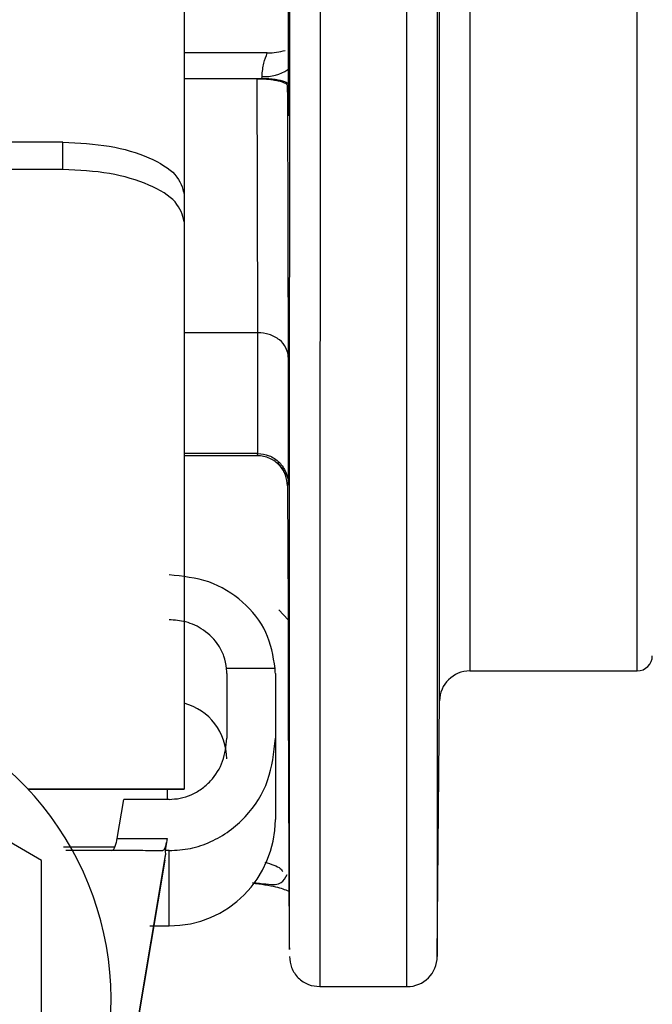
# Model space of a CAD drawing. Units: inches. Extents: x 0.2 to 40.1, y 0.2 to 10.8.
# Drawn here: x 13.6 to 13.6, y 2.6 to 2.7 of the extents above; entities that cross this region are included whole.
import ezdxf

# ---------------------------------------------------------------- set-up
doc = ezdxf.new("R2010")
doc.units = ezdxf.units.IN
doc.header["$MEASUREMENT"] = 0
doc.layers.add('NOTES', color=144, linetype='Continuous')
doc.styles.add('SLDTEXTSTYLE0', font='TXT', dxfattribs={"width": 0.75})
doc.dimstyles.new('SLDDIMSTYLE0', dxfattribs={"dimtxt": 0.125, "dimasz": 0.13, "dimexe": 0, "dimexo": 0.0625, "dimgap": 0.03125, "dimtad": 0, "dimtih": 1, "dimtoh": 1, "dimdec": 6, "dimlfac": 12, "dimrnd": 1e-09, "dimzin": 12, "dimdsep": 46, "dimlunit": 5, "dimtxsty": 'SLDTEXTSTYLE0', "dimsah": 1, "dimcen": 0.09, "dimadec": 0, "dimazin": 3, "dimtfac": 1, "dimtdec": 3, "dimtofl": 0, "dimtmove": 0, "dimatfit": 3, "dimfxl": 0, "dimfrac": 2, "dimtolj": 1, "dimtzin": 12, "dimarcsym": 0})

# ---------------------------------------------------------------- blocks, each defined once
blk = doc.blocks.new('_D_10')
at = {"layer": 'NOTES', "color": 7}
for p, q in [((13.60810941689709, 2.587899638900732), (13.6081094168971, 0.5914290302201165)), ((13.14489403976305, 1.302561733574979), (13.14489403976305, 0.5914290302201146)), ((13.97810265948903, 0.7292502048171488), (14.10709572185016, 0.7292502048171488)), ((13.14489403976305, 0.7164290302201146), (13.6081094168971, 0.7164290302201165)), ((13.6081094168971, 0.7164290302201165), (13.86742557262351, 0.7164290302201177))]:
    blk.add_line(p, q, dxfattribs=at)
for points in [[(13.14489403976305, 0.7164290302201146), (13.27489403976305, 0.6964290302201152), (13.27489403976305, 0.7364290302201152)], [(13.6081094168971, 0.7164290302201165), (13.4781094168971, 0.736429030220116), (13.4781094168971, 0.6964290302201159)]]:
    blk.add_solid(points, dxfattribs=at)
at = {"layer": 'NOTES', "color": 7, "char_height": 0.125, "attachment_point": 1, "style": 'SLDTEXTSTYLE0'}
for s, insert in [('1', (13.99641863498465, 0.8793940934078641)), ('"', (14.12541169734578, 0.788065968646488)), ('5', (13.86742557262351, 0.788065968646488)), ('2', (13.99641863498465, 0.7140989487708551))]:
    blk.add_mtext(s, dxfattribs=dict(at, insert=insert))

msp = doc.modelspace()

# ---------------------------------------------------------------- linework, layer by layer
at = {"color": 1, "linetype": 'Continuous', "lineweight": 25}
for p, q in [((13.59743249643701, 2.636273534136168), (13.59743249643701, 3.034866951014396)), ((13.59907285392235, 3.033240846249812), (13.59907285392235, 2.637902348520457)), ((13.60810941689709, 2.637899638900731), (13.60810941689709, 3.033240846249812)), ((13.59731199446837, 2.679531535176164), (13.59731199446837, 2.622465376211758)), ((13.59567163698302, 2.620839271446663), (13.59567163698302, 2.678340875901726)), ((13.59907285392235, 2.637902348520457), (13.59907285392235, 2.637899638900731)), ((13.58363712391141, 2.631504798422417), (13.5752002326055, 2.631504798422417)), ((13.58273366446211, 2.630956497269173), (13.58273079793975, 2.631503337158056)), ((13.57711893884949, 2.628390488022162), (13.57989146812742, 2.628390488022162)), ((13.58281691393765, 2.624121928810675), (13.58281691393765, 2.628188801446944))]:
    msp.add_line(p, q, dxfattribs=at)
at = {"color": 7, "linetype": 'Continuous', "lineweight": 25}
for p, q in [((13.58363712391141, 2.685606034609016), (13.58363712391141, 2.663563253607467)), ((13.58924458750077, 2.680194092536443), (13.58924458750077, 2.667886944987475)), ((13.58812453586762, 2.671290526334706), (13.58363712391141, 2.671290526334706)), ((13.58757380129343, 2.669895372034223), (13.58363712391141, 2.669895372034223)), ((13.58783307138537, 2.669895372034223), (13.58757380129343, 2.669895372034223)), ((13.58783307138537, 2.669895372034223), (13.58783830417647, 2.670022820371258)), ((13.57707544412138, 2.666465264961166), (13.57116993231035, 2.666465264961166)), ((13.57707544412138, 2.664991467845518), (13.57707544412138, 2.666465264961166)), ((13.57707544412138, 2.664991467845518), (13.57116993231035, 2.664991467845518)), ((13.58363712391141, 2.663642835115095), (13.58363712391141, 2.66216874461891)), ((13.58363712391141, 2.66216874461891), (13.58363712391141, 2.631504798422417)), ((13.58761287693114, 2.656173471976885), (13.58363712391141, 2.656173471976885)), ((13.58761333619382, 2.649639585937112), (13.58761366755673, 2.656173472182712)), ((13.58761273111445, 2.649639586050241), (13.58363712391141, 2.649639586050241)), ((13.58757690208598, 2.649526292429649), (13.58363712391141, 2.649526292429649)), ((13.58875150018261, 2.641205514764254), (13.58924458750077, 2.64065566640577)), ((13.58855244614388, 2.638031186213159), (13.58592276055148, 2.638031186213159)), ((13.58593371183791, 2.637752182785679), (13.58593371183791, 2.634257685850104)), ((13.58855838375392, 2.637752182785679), (13.58855838375392, 2.634257685850104)), ((13.59907285392235, 2.637899638900731), (13.60810941689709, 2.637899638900731)), ((13.58924415760806, 2.63636224175998), (13.58931443837629, 2.622939910413113)), ((13.58924448922794, 2.636256404787486), (13.58924468276272, 2.636261946898582)), ((13.59731199446837, 2.622465376211758), (13.59743249643701, 2.636273534136168)), ((13.58855838375392, 2.634257685850104), (13.58855838375392, 2.629863398626947)), ((13.57592715015812, 2.627663133029881), (13.56592058847833, 2.633440344915694)), ((13.57520159339208, 2.631503337158056), (13.58363712391141, 2.631503337158056)), ((13.58001423408452, 2.628844960431358), (13.58037078594578, 2.630956497269173)), ((13.58281691393765, 2.630956497269173), (13.58037078594578, 2.630956497269173)), ((13.58001423408452, 2.628844960431358), (13.58271147675823, 2.628844960431358)), ((13.58271147675823, 2.628844960431358), (13.58260067845105, 2.628188801446944)), ((13.58281691393765, 2.628188801446944), (13.58260067845105, 2.628188801446944)), ((13.57592715015812, 2.612699207161711), (13.57592715015812, 2.627663133029881)), ((13.58260822507608, 2.627920103514419), (13.58076057645828, 2.616978138140451)), ((13.58076057645828, 2.61672905193456), (13.58260822507608, 2.627671017308528)), ((13.58177474445596, 2.624121928810675), (13.58281691393765, 2.624121928810675)), ((13.59095722159159, 2.620839271446663), (13.59567163698302, 2.620839271446663))]:
    msp.add_line(p, q, dxfattribs=at)
at = {"color": 7, "linetype": 'Continuous', "lineweight": 25, "flags": 128}
for points in [[(13.58761287693114, 2.656173471976885), (13.58759034821327, 2.663857734946653), (13.58757380129343, 2.669895372034223)], [(13.58921244437926, 2.669502159891303), (13.5892350191413, 2.661300694214196), (13.58925406763433, 2.65485669713342)], [(13.58924458750077, 2.667886944987476), (13.58922630375929, 2.668791465129575), (13.58921244437926, 2.669502159891303)], [(13.58921594521069, 2.647889099994251), (13.58923192711036, 2.644273699343549), (13.58924458750077, 2.641433027733689)]]:
    msp.add_lwpolyline(points, dxfattribs=at)
at = {"color": 1, "linetype": 'Continuous', "lineweight": 25}
msp.add_arc((13.58803180338999, 2.672118586214748), 0.002104679646970001, 264.7249138778155, 304.7001666758582, dxfattribs=at)
at = {"color": 7, "linetype": 'Continuous', "lineweight": 25}
for centre, radius, start, end in [((13.60810941689709, 2.638719848874484), 0.0008202099737548707, 270.0000000000008, 359.9999999999698), ((13.59907285392235, 2.636259218953224), 0.001640419947507815, 90, 179.5000000000229), ((13.58281691393765, 2.633144238521961), 0.003116797900263535, 359.9999999999825, 74.7424767095133), ((13.5629680413796, 2.620112432019821), 0.01671562548939192, 269.9992842776231, 65.75651945941073), ((13.58281691393765, 2.629863398626947), 0.005741469816273437, 270.0000000000008, 359.9999999999946), ((13.59567163698302, 2.622479691394169), 0.001640419947506633, 270.0000000000008, 359.4999999999766)]:
    msp.add_arc(centre, radius, start, end, dxfattribs=at)
at = {"color": 1, "linetype": 'Continuous', "lineweight": 25}
for points, knots in [([(13.58931695180678, 2.622934338875115), (13.58931691217885, 2.62285091018885), (13.58931679457891, 2.622603327006013), (13.58931808236465, 2.626252557440269), (13.58932086707568, 2.633670075418507), (13.58932579409459, 2.645190031357453), (13.58933296899784, 2.66031262760832), (13.58934158629437, 2.673213405128104), (13.58934589407739, 2.679662498535909)], [0, 0, 0, 0, 0.0901693355913632, 0.2675867510259998, 0.4436411758231801, 0.6287101108262922, 0.8143923361996844, 1, 1, 1, 1]), ([(13.58799960320753, 2.627569257323213), (13.58833679474816, 2.627457989088054), (13.58881824478457, 2.627299117676964), (13.58891711315481, 2.627117565785682), (13.58894673741754, 2.627063166781091)], [0, 0, 0, 0, 0.7003666323273898, 1, 1, 1, 1]), ([(13.58929852161777, 2.625979717920066), (13.58909102532933, 2.626064386568834), (13.58863651781, 2.626249847898325), (13.58778067648272, 2.626360678446408), (13.58731555234128, 2.626420911531536)], [0, 0, 0, 0, 0.4565299353806968, 1, 1, 1, 1])]:
    msp.add_open_spline(points, degree=3, knots=knots, dxfattribs=at)
at = {"color": 7, "linetype": 'Continuous', "lineweight": 25}
for points, knots in [([(13.5909862666534, 2.678470892332049), (13.59098313861174, 2.673904127333224), (13.59097652443549, 2.664247801813135), (13.590969576496, 2.651286884500747), (13.59096448187233, 2.640446618508081), (13.59096103519003, 2.63202635040649), (13.59095880188305, 2.625973780199716), (13.59095742258547, 2.621769971235759), (13.5909572623676, 2.621157144995347), (13.59095718003198, 2.620842214925684)], [0, 0, 0, 0, 0.1295665962959274, 0.2739657570918487, 0.4331930700058101, 0.5623803107615873, 0.6999114460374216, 0.8457851459804814, 0.9999999999999999, 0.9999999999999999, 0.9999999999999999, 0.9999999999999999]), ([(13.58783830417647, 2.670022820371258), (13.58786050894183, 2.670264658086414), (13.58790018566598, 2.670696787323359), (13.58805594570464, 2.671109003629318), (13.58812453586762, 2.671290526334706)], [0, 0, 0, 0, 0.5596421035189156, 1, 1, 1, 1]), ([(13.58812453586762, 2.671290526334706), (13.58829442712353, 2.671296279674068), (13.5886340457223, 2.671307780801907), (13.58893704772505, 2.671387117838076), (13.58908847560619, 2.671426767210603)], [0, 0, 0, 0, 0.5002413193100537, 1, 1, 1, 1]), ([(13.58757380129343, 2.669895372034223), (13.58768571991896, 2.6698936852333), (13.58791389923052, 2.669890246189339), (13.58823497969212, 2.669863821096845), (13.58852804827388, 2.669824733705819), (13.58884923368259, 2.669756845757637), (13.58915227676095, 2.669649266337491), (13.58919213998766, 2.669551802987943), (13.58921244437926, 2.669502159891303)], [0, 0, 0, 0, 0.1226476624785498, 0.2500536354561779, 0.3732922321909719, 0.5002077672069332, 0.7454301106298746, 1, 1, 1, 1]), ([(13.5893082687694, 2.669591335765653), (13.58924140906661, 2.669636886641598), (13.58913514126944, 2.669709285875276), (13.58884962740002, 2.669792626943942), (13.58856359617784, 2.669847886286548), (13.58821924970876, 2.669887256067522), (13.58796171070918, 2.669892668535852), (13.58783307138537, 2.669895372034223)], [0, 0, 0, 0, 0.3025191170685536, 0.4808283440107001, 0.6511905702137704, 0.8257715947450599, 1, 1, 1, 1]), ([(13.57707544412138, 2.666465264961166), (13.57793529249716, 2.666421864907937), (13.57965423888631, 2.666335102675328), (13.58182176595095, 2.665672804908538), (13.58334036231922, 2.664735839088002), (13.583538086186, 2.664007601412987), (13.58363712391141, 2.663642835115095)], [0, 0, 0, 0, 0.249996787647979, 0.4997754110292824, 0.7494429666393135, 1, 1, 1, 1]), ([(13.58363712391141, 2.66216874461891), (13.58353852883263, 2.662532746328877), (13.58334142491213, 2.663260431371595), (13.5818257142686, 2.664197274715134), (13.57965780062444, 2.66486083815662), (13.57793724879638, 2.664947873060502), (13.57707544412138, 2.664991467845518)], [0, 0, 0, 0, 0.2499968318660083, 0.499775001859369, 0.7494430362856525, 1, 1, 1, 1]), ([(13.58925406763433, 2.654856697300855), (13.58925401009053, 2.654861610338082), (13.58925346560945, 2.654908097636036), (13.58923970158446, 2.655078332872745), (13.58913505645476, 2.655409230608945), (13.58886215980456, 2.655739798336281), (13.58852166813342, 2.655962835687699), (13.58813903917247, 2.656129072738946), (13.58782036502141, 2.656156005914758), (13.58761366755678, 2.656173475229844)], [0, 0, 0, 0, 0.007236535657145515, 0.06847230618328792, 0.2510166936873774, 0.5001596943973511, 0.6327052627332426, 0.7617663977114073, 1, 1, 1, 1]), ([(13.58925406763433, 2.65485669713342), (13.58925399748379, 2.65348912336496), (13.58925387210198, 2.651044824720223), (13.58925377006523, 2.648937583924447), (13.58925372511757, 2.648009334592065)], [0, 0, 0, 0, 0.5594953674764928, 1, 1, 1, 1]), ([(13.58757690208598, 2.649526292429649), (13.58758263386047, 2.649547440580531), (13.58759286917207, 2.649585205135711), (13.58760666218761, 2.649622969659677), (13.58761273111445, 2.649639586050241)], [0, 0, 0, 0, 0.5599999995070108, 1, 1, 1, 1]), ([(13.58921594521069, 2.647889099994251), (13.58919484125239, 2.648086557909984), (13.58915261218467, 2.648481671640823), (13.58886968086117, 2.648929745963138), (13.58854997124128, 2.649220186782981), (13.58825779848079, 2.649389346776528), (13.58792919144559, 2.649505584588352), (13.58769410673418, 2.649519403049689), (13.58757690208598, 2.649526292429649)], [0, 0, 0, 0, 0.2486913173569173, 0.4976318820321222, 0.6237786824228462, 0.7486612726047415, 0.8746916932774765, 1, 1, 1, 1]), ([(13.58761333619386, 2.649639588503864), (13.5878197111331, 2.649617404498601), (13.5881377728476, 2.649583214868919), (13.58852007029273, 2.649378528476409), (13.58886091006382, 2.649103763304715), (13.58913445349132, 2.648693173594807), (13.58923664869768, 2.648296009562318), (13.58925189356547, 2.648090843918571), (13.58925351158649, 2.648033099750825), (13.58925367029393, 2.648015436374271), (13.58925372511757, 2.648009334766226)], [0, 0, 0, 0, 0.2384495695360576, 0.367494615318967, 0.4998966928155498, 0.7494819984766313, 0.9316792774901361, 0.979099259168845, 0.9927800821093122, 1, 1, 1, 1]), ([(13.5886662907745, 2.649158500593142), (13.58879777828716, 2.649008114656783), (13.58899201242092, 2.648785963659438), (13.58908367558818, 2.648522554621966), (13.58911328703656, 2.648437461303168)], [0, 0, 0, 0, 0.6769536853646619, 1, 1, 1, 1]), ([(13.58925372511757, 2.648009334592065), (13.5892456022673, 2.647986890809964), (13.58923109717753, 2.647946812627583), (13.58922057497834, 2.647906734410014), (13.58921594521069, 2.647889099994251)], [0, 0, 0, 0, 0.5599999991768577, 1, 1, 1, 1]), ([(13.58855244614388, 2.638031186213159), (13.58843810725597, 2.638700659521443), (13.58820950107474, 2.640039186939722), (13.5868725746759, 2.641701304502504), (13.58501117564813, 2.6428603853716), (13.58354907503588, 2.643010760513945), (13.58281691393765, 2.643086062328637)], [0, 0, 0, 0, 0.2499783113119041, 0.4998000958747562, 0.7495200343454645, 0.9999999999999999, 0.9999999999999999, 0.9999999999999999, 0.9999999999999999]), ([(13.58924458750077, 2.641433027733689), (13.58924458750077, 2.639795223892447), (13.58924458750077, 2.636990892933832), (13.58924458750077, 2.636546923493319), (13.58924458750077, 2.636362244010303)], [0, 0, 0, 0, 0.5840265879499587, 1, 1, 1, 1]), ([(13.58592276055148, 2.638031186213159), (13.58588614850222, 2.638252437536797), (13.58581503362804, 2.638682193869994), (13.58543832820597, 2.639427408494871), (13.58475570201809, 2.640124200550437), (13.5837788614209, 2.640589594557296), (13.5831190821324, 2.640641407521043), (13.58281691393765, 2.640665137016638)], [0, 0, 0, 0, 0.1570340767144257, 0.3050214022960088, 0.5725037843384815, 0.804213678724089, 1, 1, 1, 1]), ([(13.58593371183791, 2.637752182785679), (13.58593313409024, 2.637804377682121), (13.58593210344932, 2.637897487873674), (13.58592561275095, 2.637990370789525), (13.58592276055148, 2.638031186213159)], [0, 0, 0, 0, 0.5605712497314708, 1, 1, 1, 1]), ([(13.58855838375392, 2.637752182785679), (13.58855807303183, 2.637804281416296), (13.58855751817092, 2.637897314688824), (13.58855399592997, 2.637990281023781), (13.58855244614388, 2.638031186213159)], [0, 0, 0, 0, 0.5599999785144555, 1, 1, 1, 1]), ([(13.58281691393765, 2.630956497269173), (13.583018095614, 2.630968517629635), (13.58342582219909, 2.630992878797171), (13.58401991274287, 2.631189815069958), (13.58457917015262, 2.63150520193918), (13.58521549143722, 2.632072250781079), (13.58580296275216, 2.632996374376015), (13.58589007934077, 2.633836771478331), (13.58593371183791, 2.634257685850104)], [0, 0, 0, 0, 0.1199315081766981, 0.2430602287450041, 0.3698705380086871, 0.5007873545092726, 0.7499684655278314, 1, 1, 1, 1]), ([(13.58281691393765, 2.628188801446944), (13.58320287875857, 2.628211972990391), (13.58397665576629, 2.628258426984591), (13.58508408235907, 2.628638919003158), (13.58609352536502, 2.629221768291769), (13.58724472909923, 2.630251630174287), (13.58831790177172, 2.63193633428549), (13.58847813007402, 2.633483004089351), (13.58855838375392, 2.634257685850104)], [0, 0, 0, 0, 0.1249699913778439, 0.2505381338941648, 0.3757473315227475, 0.50080854224313, 0.7499695691464611, 1, 1, 1, 1]), ([(13.5796996739651, 2.62819223711875), (13.57973351684708, 2.628201148213776), (13.5798010483006, 2.628218929772683), (13.57988866446198, 2.628363830503584), (13.57996274901533, 2.628579863379586), (13.5799970631529, 2.628756547160848), (13.58001423408452, 2.628844960431358)], [0, 0, 0, 0, 0.2505829350271181, 0.5000233087923103, 0.7498096648552263, 1, 1, 1, 1]), ([(13.58271147675823, 2.628844960431358), (13.5826955633652, 2.628758288386957), (13.58266381351267, 2.628585363315419), (13.58260588090786, 2.628369627853558), (13.58254414643458, 2.628221055272963), (13.5825029136209, 2.628201860738538), (13.58248224060468, 2.62819223711875)], [0, 0, 0, 0, 0.2504793788602344, 0.4997478115081633, 0.7491870991236421, 0.9999999999999999, 0.9999999999999999, 0.9999999999999999, 0.9999999999999999]), ([(13.57722948849749, 2.628217683850131), (13.57762090780097, 2.628217415780533), (13.57886450874504, 2.628216564081085), (13.58049784534175, 2.628210555895639), (13.58188779854929, 2.628201841585265), (13.58228810700464, 2.628195373756954), (13.58248224060468, 2.62819223711875)], [0, 0, 0, 0, 0.1548119385336692, 0.4918619781845198, 0.7535733702964896, 1, 1, 1, 1]), ([(13.58260067845105, 2.628188801446944), (13.58260901313276, 2.628138059102895), (13.58262389790875, 2.628047439154671), (13.58261301439975, 2.627959014897553), (13.58260822507608, 2.627920103514419)], [0, 0, 0, 0, 0.559946734054134, 1, 1, 1, 1]), ([(13.58260822507608, 2.627920103514419), (13.58240706371842, 2.626706059518385), (13.58203994062386, 2.624490407397404), (13.58202486567939, 2.624358094092507), (13.58201805089709, 2.624298280514386)], [0, 0, 0, 0, 0.5479398072189299, 1, 1, 1, 1]), ([(13.58734062435762, 2.626463001010362), (13.58759131567634, 2.626434219433116), (13.58832546181197, 2.626349932973499), (13.58889450228697, 2.626335613737909), (13.58910094040665, 2.626729279670689), (13.58919155357817, 2.626902073914029)], [0, 0, 0, 0, 0.2253675200826925, 0.6599857338737818, 0.9999999999999999, 0.9999999999999999, 0.9999999999999999, 0.9999999999999999]), ([(13.58931678321426, 2.622470858769858), (13.589339634479, 2.622265247107628), (13.58937478010745, 2.621949012922384), (13.58958005018034, 2.621569132365748), (13.58979177978956, 2.621307917906371), (13.59005409728533, 2.621097557441122), (13.59043504461397, 2.620894277831874), (13.59075145467552, 2.620860788576889), (13.59095718080393, 2.620839014254235)], [0, 0, 0, 0, 0.2395369078918242, 0.368411782101678, 0.4999996465198266, 0.6315875409045455, 0.7604625197600676, 1, 1, 1, 1])]:
    msp.add_open_spline(points, degree=3, knots=knots, dxfattribs=at)

# ---------------------------------------------------------------- dimensions: what is measured, and where the dimension line sits
at = {"layer": 'NOTES', "color": 7}
dim = msp.add_linear_dim(base=(13.6081094168971, 0.7164290302201166), p1=(13.14489403976305, 1.352561733574979), p2=(13.60810941689709, 2.637899638900731), angle=2.609176721277931e-13, dimstyle='SLDDIMSTYLE0', dxfattribs=at)
dim.commit()
dim.dimension.update_dxf_attribs({"geometry": '_D_10', "text_midpoint": (14.0221998896574, 0.7164290302201184), "dimtype": 160})

doc.saveas('drawing.dxf')
